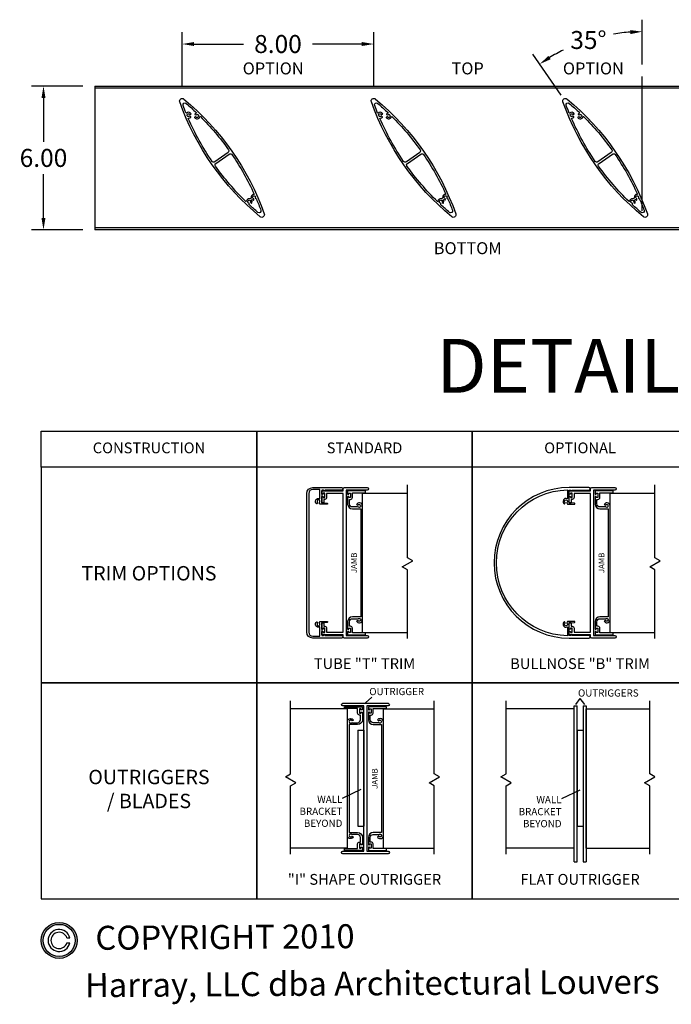
# Model space of a CAD drawing. Units: inches. Extents: x 7 to 283, y 4 to 291.
# Drawn here: x 211 to 238, y 4 to 45 of the extents above; entities that cross this region are included whole.
import ezdxf
from ezdxf.enums import TextEntityAlignment as Align

# ---------------------------------------------------------------- set-up
doc = ezdxf.new("R2010")
doc.units = ezdxf.units.IN
doc.header["$MEASUREMENT"] = 0
doc.styles.add('TAHOMA', font='tahoma.ttf', dxfattribs={"height": 0.05})
doc.dimstyles.get("Standard").update_dxf_attribs({"dimtxt": 0.18, "dimasz": 0.18, "dimexe": 0.18, "dimexo": 0.0625, "dimgap": 0.09, "dimtad": 0, "dimtih": 1, "dimtoh": 1, "dimdec": 4, "dimzin": 0, "dimdsep": 46, "dimtxsty": 'Standard', "dimcen": 0.09, "dimadec": 0, "dimazin": 0, "dimtfac": 1, "dimtdec": 4, "dimtofl": 0, "dimtmove": 0, "dimatfit": 3, "dimfxl": 1, "dimtolj": 1, "dimtzin": 0, "dimarcsym": 0})

# ---------------------------------------------------------------- blocks, each defined once
blk = doc.blocks.new('*D347')
at = {"color": 0, "lineweight": -2}
for p, q in [((217.972, 41.818), (217.972, 44.089)), ((225.972, 41.818), (225.972, 44.089)), ((218.472, 43.589), (220.529, 43.589)), ((225.472, 43.589), (223.415, 43.589))]:
    blk.add_line(p, q, dxfattribs=at)
at = {"color": 0}
for points in [[(218.472, 43.672), (218.472, 43.506), (217.972, 43.589)], [(225.472, 43.506), (225.472, 43.672), (225.972, 43.589)]]:
    blk.add_solid(points, dxfattribs=at)
at = {"layer": 'Defpoints', "color": 0}
for p in [(225.972, 43.589), (217.972, 41.318), (225.972, 41.318)]:
    blk.add_point(p, dxfattribs=at)
at = {"color": 0, "insert": (221.972, 43.589), "char_height": 0.75, "attachment_point": 5}
blk.add_mtext('\\A1;8.00', dxfattribs=at)
blk = doc.blocks.new('*D345')
at = {"color": 0, "lineweight": -2}
for p, q in [((237.184, 42.737), (237.184, 44.604)), ((233.798, 41.46), (232.607, 43.161))]:
    blk.add_line(p, q, dxfattribs=at)
for start, end in [(93.831, 99.2253), (116.1738, 121.169)]:
    blk.add_arc((237.184, 36.624), 7.479, start, end, dxfattribs=at)
at = {"color": 0}
for points in [[(236.687, 44.004), (236.681, 44.17), (237.184, 44.104)], [(233.267, 43.094), (233.358, 42.954), (232.894, 42.751)]]:
    blk.add_solid(points, dxfattribs=at)
at = {"layer": 'Defpoints', "color": 0}
for p in [(235.948, 44.001), (237.184, 42.237), (234.084, 41.051), (237.184, 36.624), (237.184, 36.624)]:
    blk.add_point(p, dxfattribs=at)
at = {"color": 0, "insert": (234.934, 43.757), "char_height": 0.75, "attachment_point": 5}
blk.add_mtext('\\A1;35%%d', dxfattribs=at)
blk = doc.blocks.new('*D356')
at = {"color": 0, "lineweight": -2}
for p, q in [((213.821, 41.837), (211.681, 41.837)), ((212.181, 41.337), (212.181, 39.512)), ((212.181, 36.337), (212.181, 38.162)), ((213.821, 35.837), (211.681, 35.837))]:
    blk.add_line(p, q, dxfattribs=at)
at = {"color": 0}
for points in [[(212.264, 41.337), (212.097, 41.337), (212.181, 41.837)], [(212.097, 36.337), (212.264, 36.337), (212.181, 35.837)]]:
    blk.add_solid(points, dxfattribs=at)
at = {"layer": 'Defpoints', "color": 0}
for p in [(214.321, 41.837), (212.181, 35.837), (214.321, 35.837)]:
    blk.add_point(p, dxfattribs=at)
at = {"color": 0, "insert": (212.181, 38.837), "char_height": 0.75, "attachment_point": 5}
blk.add_mtext('\\A1;6.00', dxfattribs=at)

msp = doc.modelspace()

# ---------------------------------------------------------------- hatches: boundary and pattern name
h = msp.add_hatch(color=256)
h.paths.add_polyline_path([(213.58396, 6.19564, 1), (212.08396, 6.19564, 1)])
h.paths.add_polyline_path([(213.50396, 6.19564, -1), (212.16396, 6.19564, -1)], flags=16)

# ---------------------------------------------------------------- linework, layer by layer
for p, q in [((237.18354, 36.62436), (237.18354, 42.23747)), ((214.32144, 41.83743), (248.94644, 41.83743)), ((214.32144, 41.83743), (214.32144, 35.83743)), ((214.32144, 41.75943), (248.94644, 41.75943)), ((248.94644, 35.91543), (214.32144, 35.91543)), ((248.94644, 35.83743), (214.32144, 35.83743)), ((225.50506, 19.03937), (225.50506, 24.85137)), ((225.50506, 24.85137), (227.38006, 24.85137)), ((235.83808, 19.03937), (235.83808, 24.85137)), ((235.83808, 24.85137), (237.71308, 24.85137)), ((225.50506, 19.03937), (227.38006, 19.03937)), ((235.83808, 19.03937), (237.71308, 19.03937)), ((225.6217, 16.10037), (225.88731, 16.34735)), ((234.41183, 16.04062), (234.59564, 16.28759)), ((234.77945, 16.04062), (234.59564, 16.28759)), ((224.8717, 15.85137), (222.4967, 15.85137)), ((224.8717, 10.03937), (224.8717, 15.85137)), ((226.3717, 10.03937), (226.3717, 15.85137)), ((226.3717, 15.85137), (228.4967, 15.85137)), ((234.33554, 15.85137), (231.4967, 15.85137)), ((234.33554, 9.47637), (234.33554, 15.97637)), ((234.33554, 15.97637), (234.46054, 15.97637)), ((234.33554, 10.03937), (234.33554, 15.85137)), ((234.46054, 9.47637), (234.46054, 15.97637)), ((234.71054, 15.97637), (234.71054, 9.47637)), ((234.71054, 15.97637), (234.83554, 15.97637)), ((234.83554, 15.97637), (234.83554, 9.47637)), ((234.83554, 10.03937), (234.83554, 15.85137)), ((234.83554, 15.85137), (237.4967, 15.85137)), ((225.3092, 14.96037), (225.3092, 10.96037)), ((225.3092, 14.96037), (225.5592, 14.96037)), ((225.5592, 14.96037), (225.5592, 10.96037)), ((234.46054, 14.94537), (234.46054, 10.94537)), ((234.71054, 14.94537), (234.46054, 14.94537)), ((234.71054, 14.94537), (234.71054, 10.94537)), ((224.66613, 12.12993), (225.43843, 12.49803)), ((233.81747, 12.11492), (234.58977, 12.48303)), ((225.3092, 10.96037), (225.5592, 10.96037)), ((234.71054, 10.94537), (234.46054, 10.94537)), ((224.8717, 10.03937), (222.4967, 10.03937)), ((226.3717, 10.03937), (228.4967, 10.03937)), ((234.33554, 10.03937), (231.4967, 10.03937)), ((234.83554, 10.03937), (237.4967, 10.03937)), ((234.33554, 9.47637), (234.46054, 9.47637)), ((234.71054, 9.47637), (234.83554, 9.47637)), ((213.15892, 6.29564), (213.28296, 6.29564)), ((213.15892, 6.09564), (213.28296, 6.09564))]:
    msp.add_line(p, q)
for points in [[(221.39706, 36.50038, -0.76145577), (221.22702, 36.38132, -0.13542448), (217.87081, 41.17448, -0.76145577), (218.04085, 41.29354, -0.13542448)], [(218.5417, 40.55393, 0.37424209), (218.52911, 40.55767), (218.49249, 40.54098, 0.44052982), (218.48794, 40.52694, 0.67961972), (218.71352, 40.55864, -0.58442308), (218.73029, 40.56339, -0.04171678), (219.90973, 39.17812, -0.41745912), (219.8906, 39.06598), (219.33139, 38.67441, -0.41745912), (219.21946, 38.69479, -0.04696008), (218.22738, 40.4854, -0.54104911), (218.23655, 40.49941, 0.21917737), (218.32967, 40.54218, 0.44052982), (218.32788, 40.55683), (218.29512, 40.58021, 0.37424209), (218.28205, 40.57894, -2.91013783), (218.28941, 40.65542, 0.37424209), (218.302, 40.65168), (218.33863, 40.66837, 0.44052982), (218.34317, 40.68241, 0.50073367), (218.14855, 40.70701, -0.54104911), (218.13211, 40.71016, -0.00767916), (218.00943, 41.02239, -0.77527052), (218.13636, 41.11127, -0.01327545), (218.56667, 40.72257, -0.58442308), (218.56239, 40.70567, 0.15044991), (218.50144, 40.66717, 0.44052982), (218.50323, 40.65252), (218.53599, 40.62915, 0.37424209), (218.54906, 40.63041, -2.91013783)], [(229.39706, 36.50038, -0.76145577), (229.22702, 36.38132, -0.13542448), (225.87081, 41.17448, -0.76145577), (226.04085, 41.29354, -0.13542448)], [(226.5417, 40.55393, 0.37424209), (226.52911, 40.55767), (226.49249, 40.54098, 0.44052982), (226.48794, 40.52694, 0.67961972), (226.71352, 40.55864, -0.58442308), (226.73029, 40.56339, -0.04171678), (227.90973, 39.17812, -0.41745912), (227.8906, 39.06598), (227.33139, 38.67441, -0.41745912), (227.21946, 38.69479, -0.04696008), (226.22738, 40.4854, -0.54104911), (226.23655, 40.49941, 0.21917737), (226.32967, 40.54218, 0.44052982), (226.32788, 40.55683), (226.29512, 40.58021, 0.37424209), (226.28205, 40.57894, -2.91013783), (226.28941, 40.65542, 0.37424209), (226.302, 40.65168), (226.33863, 40.66837, 0.44052982), (226.34317, 40.68241, 0.50073367), (226.14855, 40.70701, -0.54104911), (226.13211, 40.71016, -0.00767916), (226.00943, 41.02239, -0.77527052), (226.13636, 41.11127, -0.01327545), (226.56667, 40.72257, -0.58442308), (226.56239, 40.70567, 0.15044991), (226.50144, 40.66717, 0.44052982), (226.50323, 40.65252), (226.53599, 40.62915, 0.37424209), (226.54906, 40.63041, -2.91013783)], [(237.39706, 36.50038, -0.76145577), (237.22702, 36.38132, -0.13542448), (233.87081, 41.17448, -0.76145577), (234.04085, 41.29354, -0.13542448)], [(234.5417, 40.55393, 0.37424209), (234.52911, 40.55767), (234.49249, 40.54098, 0.44052982), (234.48794, 40.52694, 0.67961972), (234.71352, 40.55864, -0.58442308), (234.73029, 40.56339, -0.04171678), (235.90973, 39.17812, -0.41745912), (235.8906, 39.06598), (235.33139, 38.67441, -0.41745912), (235.21946, 38.69479, -0.04696008), (234.22738, 40.4854, -0.54104911), (234.23655, 40.49941, 0.21917737), (234.32967, 40.54218, 0.44052982), (234.32788, 40.55683), (234.29512, 40.58021, 0.37424209), (234.28205, 40.57894, -2.91013783), (234.28941, 40.65542, 0.37424209), (234.302, 40.65168), (234.33863, 40.66837, 0.44052982), (234.34317, 40.68241, 0.50073367), (234.14855, 40.70701, -0.54104911), (234.13211, 40.71016, -0.00767916), (234.00943, 41.02239, -0.77527052), (234.13636, 41.11127, -0.01327545), (234.56667, 40.72257, -0.58442308), (234.56239, 40.70567, 0.15044991), (234.50144, 40.66717, 0.44052982), (234.50323, 40.65252), (234.53599, 40.62915, 0.37424209), (234.54906, 40.63041, -2.91013783)], [(220.84903, 37.17411, -0.25316395), (220.84602, 37.16508), (220.8064, 37.12799, -0.25316395), (220.79719, 37.12558, 0.43788538), (220.6472, 37.02599, -0.60684478), (220.63036, 37.0204, -0.04469814), (219.35814, 38.49674, -0.41745912), (219.37727, 38.60888), (219.93648, 39.00045, -0.41745912), (220.04841, 38.98007, -0.04338388), (220.97702, 37.33187, -0.54104911), (220.96805, 37.31774, 0.46191504)], [(228.84903, 37.17411, -0.25316395), (228.84602, 37.16508), (228.8064, 37.12799, -0.25316395), (228.79719, 37.12558, 0.43788538), (228.6472, 37.02599, -0.60684478), (228.63036, 37.0204, -0.04469814), (227.35814, 38.49674, -0.41745912), (227.37727, 38.60888), (227.93648, 39.00045, -0.41745912), (228.04841, 38.98007, -0.04338388), (228.97702, 37.33187, -0.54104911), (228.96805, 37.31774, 0.46191504)], [(236.84903, 37.17411, -0.25316395), (236.84602, 37.16508), (236.8064, 37.12799, -0.25316395), (236.79719, 37.12558, 0.43788538), (236.6472, 37.02599, -0.60684478), (236.63036, 37.0204, -0.04469814), (235.35814, 38.49674, -0.41745912), (235.37727, 38.60888), (235.93648, 39.00045, -0.41745912), (236.04841, 38.98007, -0.04338388), (236.97702, 37.33187, -0.54104911), (236.96805, 37.31774, 0.46191504)], [(220.94651, 37.07497, 0.44052982), (220.95835, 37.08377), (220.96242, 37.12381, 0.37424209), (220.95485, 37.13454, -2.91013783), (221.02494, 37.16602, 0.37424209), (221.02792, 37.15324), (221.06679, 37.12519, -0.13595494), (221.07013, 37.12103, -0.01156043), (221.25844, 36.65247, -0.77527052), (221.13151, 36.56359, -0.01091027), (220.77634, 36.88139, -0.19661211), (220.77318, 36.88827), (220.7712, 36.93483, 0.37424209), (220.76216, 36.94436, -2.91013783), (220.82701, 36.98557, 0.37424209), (220.8318, 36.97334), (220.86748, 36.95472, 0.44052982), (220.88135, 36.95976, 0.24229412), (220.87201, 37.07151, -0.35856406), (220.87366, 37.08411), (220.88537, 37.09507, -0.35856406), (220.89805, 37.09589, 0.10899416)], [(228.94651, 37.07497, 0.44052982), (228.95835, 37.08377), (228.96242, 37.12381, 0.37424209), (228.95485, 37.13454, -2.91013783), (229.02494, 37.16602, 0.37424209), (229.02792, 37.15324), (229.06679, 37.12519, -0.13595494), (229.07013, 37.12103, -0.01156043), (229.25844, 36.65247, -0.77527052), (229.13151, 36.56359, -0.01091027), (228.77634, 36.88139, -0.19661211), (228.77318, 36.88827), (228.7712, 36.93483, 0.37424209), (228.76216, 36.94436, -2.91013783), (228.82701, 36.98557, 0.37424209), (228.8318, 36.97334), (228.86748, 36.95472, 0.44052982), (228.88135, 36.95976, 0.24229412), (228.87201, 37.07151, -0.35856406), (228.87366, 37.08411), (228.88537, 37.09507, -0.35856406), (228.89805, 37.09589, 0.10899416)], [(236.94651, 37.07497, 0.44052982), (236.95835, 37.08377), (236.96242, 37.12381, 0.37424209), (236.95485, 37.13454, -2.91013783), (237.02494, 37.16602, 0.37424209), (237.02792, 37.15324), (237.06679, 37.12519, -0.13595494), (237.07013, 37.12103, -0.01156043), (237.25844, 36.65247, -0.77527052), (237.13151, 36.56359, -0.01091027), (236.77634, 36.88139, -0.19661211), (236.77318, 36.88827), (236.7712, 36.93483, 0.37424209), (236.76216, 36.94436, -2.91013783), (236.82701, 36.98557, 0.37424209), (236.8318, 36.97334), (236.86748, 36.95472, 0.44052982), (236.88135, 36.95976, 0.24229412), (236.87201, 37.07151, -0.35856406), (236.87366, 37.08411), (236.88537, 37.09507, -0.35856406), (236.89805, 37.09589, 0.10899416)], [(223.87598, 24.97537), (223.80256, 24.97537), (223.80256, 24.44037), (223.88256, 24.44037), (223.88256, 24.44328, -0.47065933), (223.89444, 24.4531), (224.024, 24.42834, -0.90978776), (224.0204, 24.39037), (223.73567, 24.39037, -0.26794919), (223.72701, 24.39537), (223.69796, 24.44568, -0.37424209), (223.70048, 24.45857, 2.91013783), (223.62364, 24.45857, -0.37424209), (223.62616, 24.44568), (223.60603, 24.41083, -0.44052982), (223.59162, 24.40765, -0.90232415), (223.7106, 24.62035, 0.53924674), (223.72456, 24.62953), (223.72456, 25.00737), (223.42756, 25.00737, 0.41421356), (223.25556, 24.83537), (223.25556, 19.05537, 0.41421356), (223.42756, 18.88337), (223.72456, 18.88337), (223.72456, 19.26122, 0.53924674), (223.7106, 19.2704, -0.90232415), (223.59162, 19.4831, -0.44052982), (223.60603, 19.47991), (223.62616, 19.44506, -0.37424209), (223.62364, 19.43217, 2.91013783), (223.70048, 19.43217, -0.37424209), (223.69796, 19.44506), (223.72701, 19.49537, -0.26794919), (223.73567, 19.50037), (224.0204, 19.50037, -0.90978776), (224.024, 19.4624), (223.89444, 19.43764, -0.47065933), (223.88256, 19.44746), (223.88256, 19.45037), (223.80256, 19.45037), (223.80256, 18.91537), (223.87598, 18.91537, -0.84515425), (223.93514, 18.91537), (224.62256, 18.91537, -1), (224.62256, 18.80537), (223.42756, 18.80537, -0.41421356), (223.17756, 19.05537), (223.17756, 24.83537, -0.41421356), (223.42756, 25.08537), (224.62256, 25.08537, -1), (224.62256, 24.97537), (223.93514, 24.97537, -0.84515425)], [(223.80256, 24.80937), (223.80256, 24.94537), (224.69256, 24.94537), (224.69256, 25.03037, -0.41421356), (224.74756, 25.08537), (225.70006, 25.08537, -1), (225.70006, 24.97537), (224.81756, 24.97537), (224.81756, 18.91537), (225.70006, 18.91537, -1), (225.70006, 18.80537), (224.74756, 18.80537, -0.41421356), (224.69256, 18.86037), (224.69256, 18.94537), (223.80256, 18.94537), (223.80256, 19.08137), (223.85256, 19.08137), (223.85256, 19.04137), (223.92256, 19.04137), (223.92256, 19.21937), (223.85256, 19.21937), (223.85256, 19.17937), (223.80256, 19.17937), (223.80256, 19.44537), (223.88056, 19.44537), (223.88056, 19.29737), (223.92256, 19.29737, -0.41421356), (224.00056, 19.21937), (224.00056, 19.05537), (224.69256, 19.05537), (224.69256, 24.83537), (224.00056, 24.83537), (224.00056, 24.67137, -0.41421356), (223.92256, 24.59337), (223.88056, 24.59337), (223.88056, 24.44537), (223.80256, 24.44537), (223.80256, 24.71137), (223.85256, 24.71137), (223.85256, 24.67137), (223.92256, 24.67137), (223.92256, 24.84937), (223.85256, 24.84937), (223.85256, 24.80937)], [(234.26816, 24.97537), (234.95558, 24.97537, 1), (234.95558, 25.08537), (234.13558, 25.08537, 1), (234.13558, 18.80537), (234.95558, 18.80537, 1), (234.95558, 18.91537), (234.26816, 18.91537, 0.84515425), (234.209, 18.91537), (234.13558, 18.91537), (234.13558, 19.45037), (234.21558, 19.45037), (234.21558, 19.44746, 0.47065933), (234.22746, 19.43764), (234.35702, 19.4624, 0.90978776), (234.35342, 19.50037), (234.06869, 19.50037, 0.26794919), (234.06003, 19.49537), (234.03098, 19.44506, 0.37424209), (234.0335, 19.43217, -2.91013783), (233.95666, 19.43217, 0.37424209), (233.95918, 19.44506), (233.93905, 19.47991, 0.44052982), (233.92464, 19.4831, 0.90232415), (234.04362, 19.2704, -0.53924674), (234.05758, 19.26122), (234.05758, 18.90037, -0.97471228), (234.05758, 24.99037), (234.05758, 24.62953, -0.53924674), (234.04362, 24.62035, 0.90232415), (233.92464, 24.40765, 0.44052982), (233.93905, 24.41083), (233.95918, 24.44568, 0.37424209), (233.95666, 24.45857, -2.91013783), (234.0335, 24.45857, 0.37424209), (234.03098, 24.44568), (234.06003, 24.39537, 0.26794919), (234.06869, 24.39037), (234.35342, 24.39037, 0.90978776), (234.35702, 24.42834), (234.22746, 24.4531, 0.47065933), (234.21558, 24.44328), (234.21558, 24.44037), (234.13558, 24.44037), (234.13558, 24.97537), (234.209, 24.97537, 0.84515425)], [(234.13558, 24.80937), (234.13558, 24.94537), (235.02558, 24.94537), (235.02558, 25.03037, -0.41421356), (235.08058, 25.08537), (236.03308, 25.08537, -1), (236.03308, 24.97537), (235.15058, 24.97537), (235.15058, 18.91537), (236.03308, 18.91537, -1), (236.03308, 18.80537), (235.08058, 18.80537, -0.41421356), (235.02558, 18.86037), (235.02558, 18.94537), (234.13558, 18.94537), (234.13558, 19.08137), (234.18558, 19.08137), (234.18558, 19.04137), (234.25558, 19.04137), (234.25558, 19.21937), (234.18558, 19.21937), (234.18558, 19.17937), (234.13558, 19.17937), (234.13558, 19.44537), (234.21358, 19.44537), (234.21358, 19.29737), (234.25558, 19.29737, -0.41421356), (234.33358, 19.21937), (234.33358, 19.05537), (235.02558, 19.05537), (235.02558, 24.83537), (234.33358, 24.83537), (234.33358, 24.67137, -0.41421356), (234.25558, 24.59337), (234.21358, 24.59337), (234.21358, 24.44537), (234.13558, 24.44537), (234.13558, 24.71137), (234.18558, 24.71137), (234.18558, 24.67137), (234.25558, 24.67137), (234.25558, 24.84937), (234.18558, 24.84937), (234.18558, 24.80937)], [(225.38006, 19.44324, 0.41421356), (225.50506, 19.56824), (225.50506, 24.32251, 0.41421356), (225.38006, 24.44751, 0.27878302), (225.25631, 24.38287), (225.31043, 24.35162, -3.73205081), (225.31043, 24.28912), (225.28685, 24.27551), (225.08306, 24.27551, -0.41421356), (224.95806, 24.40051), (224.95806, 24.59337), (225.00006, 24.59337, 0.41421356), (225.07806, 24.67137), (225.07806, 24.86737), (225.63006, 24.86737), (225.63006, 24.94537), (224.88006, 24.94537), (224.88006, 24.80937), (224.93006, 24.80937), (224.93006, 24.84937), (225.00006, 24.84937), (225.00006, 24.67137), (224.93006, 24.67137), (224.93006, 24.71137), (224.88006, 24.71137), (224.88006, 24.39837, 0.41421356), (225.08306, 24.19537), (225.42706, 24.19537), (225.42706, 19.69537), (225.08306, 19.69537, 0.41421356), (224.88006, 19.49237), (224.88006, 19.17937), (224.93006, 19.17937), (224.93006, 19.21937), (225.00006, 19.21937), (225.00006, 19.04137), (224.93006, 19.04137), (224.93006, 19.08137), (224.88006, 19.08137), (224.88006, 18.94537), (225.63006, 18.94537), (225.63006, 19.02337), (225.07806, 19.02337), (225.07806, 19.21937, 0.41421356), (225.00006, 19.29737), (224.95806, 19.29737), (224.95806, 19.49024, -0.41421356), (225.08306, 19.61524), (225.28685, 19.61524), (225.31043, 19.60162, -3.73205081), (225.31043, 19.53912), (225.25631, 19.50787, 0.27878302)], [(235.71308, 19.44324, 0.41421356), (235.83808, 19.56824), (235.83808, 24.32251, 0.41421356), (235.71308, 24.44751, 0.27878302), (235.58933, 24.38287), (235.64345, 24.35162, -3.73205081), (235.64345, 24.28912), (235.61987, 24.27551), (235.41608, 24.27551, -0.41421356), (235.29108, 24.40051), (235.29108, 24.59337), (235.33308, 24.59337, 0.41421356), (235.41108, 24.67137), (235.41108, 24.86737), (235.96308, 24.86737), (235.96308, 24.94537), (235.21308, 24.94537), (235.21308, 24.80937), (235.26308, 24.80937), (235.26308, 24.84937), (235.33308, 24.84937), (235.33308, 24.67137), (235.26308, 24.67137), (235.26308, 24.71137), (235.21308, 24.71137), (235.21308, 24.39837, 0.41421356), (235.41608, 24.19537), (235.76008, 24.19537), (235.76008, 19.69537), (235.41608, 19.69537, 0.41421356), (235.21308, 19.49237), (235.21308, 19.17937), (235.26308, 19.17937), (235.26308, 19.21937), (235.33308, 19.21937), (235.33308, 19.04137), (235.26308, 19.04137), (235.26308, 19.08137), (235.21308, 19.08137), (235.21308, 18.94537), (235.96308, 18.94537), (235.96308, 19.02337), (235.41108, 19.02337), (235.41108, 19.21937, 0.41421356), (235.33308, 19.29737), (235.29108, 19.29737), (235.29108, 19.49024, -0.41421356), (235.41608, 19.61524), (235.61987, 19.61524), (235.64345, 19.60162, -3.73205081), (235.64345, 19.53912), (235.58933, 19.50787, 0.27878302)], [(226.5667, 9.80537), (224.6767, 9.80537, -1), (224.6767, 9.91537), (225.5592, 9.91537), (225.5592, 15.97537), (224.6767, 15.97537, -1), (224.6767, 16.08537), (226.5667, 16.08537, -1), (226.5667, 15.97537), (225.6842, 15.97537), (225.6842, 9.91537), (226.5667, 9.91537, -1)], [(224.9967, 10.44324, -0.41421356), (224.8717, 10.56824), (224.8717, 15.3225, -0.41421356), (224.9967, 15.4475, -0.27878302), (225.12045, 15.38287), (225.06633, 15.35162, 3.73205081), (225.06633, 15.28912), (225.08991, 15.2755), (225.2937, 15.2755, 0.41421356), (225.4187, 15.4005), (225.4187, 15.59337), (225.3767, 15.59337, -0.41421356), (225.2987, 15.67137), (225.2987, 15.86737), (224.7467, 15.86737), (224.7467, 15.94537), (225.4967, 15.94537), (225.4967, 15.80937), (225.4467, 15.80937), (225.4467, 15.84937), (225.3767, 15.84937), (225.3767, 15.67137), (225.4467, 15.67137), (225.4467, 15.71137), (225.4967, 15.71137), (225.4967, 15.39837, -0.41421356), (225.2937, 15.19537), (224.9497, 15.19537), (224.9497, 10.69537), (225.2937, 10.69537, -0.41421356), (225.4967, 10.49237), (225.4967, 10.17937), (225.4467, 10.17937), (225.4467, 10.21937), (225.3767, 10.21937), (225.3767, 10.04137), (225.4467, 10.04137), (225.4467, 10.08137), (225.4967, 10.08137), (225.4967, 9.94537), (224.7467, 9.94537), (224.7467, 10.02337), (225.2987, 10.02337), (225.2987, 10.21937, -0.41421356), (225.3767, 10.29737), (225.4187, 10.29737), (225.4187, 10.49024, 0.41421356), (225.2937, 10.61524), (225.08991, 10.61524), (225.06633, 10.60162, 3.73205081), (225.06633, 10.53912), (225.12045, 10.50787, -0.27878302)], [(226.2467, 10.44324, 0.41421356), (226.3717, 10.56824), (226.3717, 15.3225, 0.41421356), (226.2467, 15.4475, 0.27878302), (226.12295, 15.38287), (226.17707, 15.35162, -3.73205081), (226.17707, 15.28912), (226.15349, 15.2755), (225.9497, 15.2755, -0.41421356), (225.8247, 15.4005), (225.8247, 15.59337), (225.8667, 15.59337, 0.41421356), (225.9447, 15.67137), (225.9447, 15.86737), (226.4967, 15.86737), (226.4967, 15.94537), (225.7467, 15.94537), (225.7467, 15.80937), (225.7967, 15.80937), (225.7967, 15.84937), (225.8667, 15.84937), (225.8667, 15.67137), (225.7967, 15.67137), (225.7967, 15.71137), (225.7467, 15.71137), (225.7467, 15.39837, 0.41421356), (225.9497, 15.19537), (226.2937, 15.19537), (226.2937, 10.69537), (225.9497, 10.69537, 0.41421356), (225.7467, 10.49237), (225.7467, 10.17937), (225.7967, 10.17937), (225.7967, 10.21937), (225.8667, 10.21937), (225.8667, 10.04137), (225.7967, 10.04137), (225.7967, 10.08137), (225.7467, 10.08137), (225.7467, 9.94537), (226.4967, 9.94537), (226.4967, 10.02337), (225.9447, 10.02337), (225.9447, 10.21937, 0.41421356), (225.8667, 10.29737), (225.8247, 10.29737), (225.8247, 10.49024, -0.41421356), (225.9497, 10.61524), (226.15349, 10.61524), (226.17707, 10.60162, -3.73205081), (226.17707, 10.53912), (226.12295, 10.50787, 0.27878302)]]:
    msp.add_lwpolyline(points, format="xyb", close=True)
for points in [[(221.08554, 25.9335), (212.08554, 25.9335), (212.08554, 27.4335), (221.08554, 27.4335)], [(230.08554, 25.9335), (221.08554, 25.9335), (221.08554, 27.4335), (230.08554, 27.4335)], [(239.08554, 25.9335), (230.08554, 25.9335), (230.08554, 27.4335), (239.08554, 27.4335)], [(221.08554, 25.9335), (212.08554, 25.9335), (212.08554, 16.9335), (221.08554, 16.9335)], [(230.08554, 25.9335), (221.08554, 25.9335), (221.08554, 16.9335), (230.08554, 16.9335)], [(239.08555, 25.9335), (230.08554, 25.9335), (230.08554, 16.9335), (239.08555, 16.9335)], [(221.08554, 16.9335), (212.08554, 16.9335), (212.08554, 7.9335), (221.08554, 7.9335)], [(230.08554, 16.9335), (221.08554, 16.9335), (221.08554, 7.9335), (230.08554, 7.9335)], [(239.08554, 16.9335), (230.08554, 16.9335), (230.08554, 7.9335), (239.08554, 7.9335)]]:
    msp.add_lwpolyline(points, close=True)
for points in [[(227.38006, 18.78937), (227.38006, 21.64887), (227.16355, 21.77387), (227.59657, 22.02387), (227.38006, 22.14887), (227.38006, 25.19537)], [(237.71308, 18.78937), (237.71308, 21.64887), (237.49657, 21.77387), (237.92959, 22.02387), (237.71308, 22.14887), (237.71308, 25.19537)], [(222.4967, 9.78937), (222.4967, 12.64887), (222.71321, 12.77387), (222.28019, 13.02387), (222.4967, 13.14887), (222.4967, 16.19537)], [(228.4967, 9.78937), (228.4967, 12.64887), (228.28019, 12.77387), (228.71321, 13.02387), (228.4967, 13.14887), (228.4967, 16.19537)], [(231.4967, 9.78937), (231.4967, 12.64887), (231.7132, 12.77387), (231.28019, 13.02387), (231.4967, 13.14887), (231.4967, 16.19537)], [(237.4967, 9.78937), (237.4967, 12.64887), (237.28019, 12.77387), (237.7132, 13.02387), (237.4967, 13.14887), (237.4967, 16.19537)]]:
    msp.add_lwpolyline(points)
for radius in [0.75, 0.67]:
    msp.add_circle((212.83396, 6.19564), radius)
for radius, start, end in [(0.46, 12.555858, 347.444142), (0.34, 17.104635, 342.895365)]:
    msp.add_arc((212.83396, 6.19564), radius, start, end)

# ---------------------------------------------------------------- texts
at = {"style": 'TAHOMA'}
for s, p in [('COPYRIGHT 2010', (219.75882, 6.33694)), ('Harray, LLC dba Architectural Louvers', (225.91071, 4.40306))]:
    msp.add_text(s, height=1, rotation=0.375, dxfattribs=at).set_placement(p, align=Align.MIDDLE_CENTER)
for s, insert, char_height, width, attachment_point in [('OPTION', (221.7713, 42.50685), 0.5, 2.9696, 5), ('TOP', (229.89165, 42.50685), 0.5, 2.9696, 5), ('OPTION', (235.14118, 42.50685), 0.5, 2.9696, 5), ('BOTTOM', (229.89165, 35.00712), 0.5, 2.9698549, 5), ('DETAILS', (234.58554, 29.87191), 2.25, 48.8877, 5), ('CONSTRUCTION', (216.58554, 26.6835), 0.4500001, 7.1004014, 5), ('STANDARD', (225.58554, 26.6835), 0.45, 9.0000018, 5), ('OPTIONAL', (234.58554, 26.6835), 0.45, 9.0000018, 5), ('TRIM OPTIONS', (216.58554, 21.4335), 0.6000001, 7.4199486, 5), ('TUBE "T" TRIM', (225.58554, 17.6835), 0.4500001, 9.007236, 5), ('BULLNOSE "B" TRIM', (234.58554, 17.6835), 0.4500002, 8.9777422, 5), ('OUTRIGGER ', (225.7838, 16.72656), 0.3, 3.6667285, 1), ('OUTRIGGERS ', (234.49924, 16.66681), 0.3000001, 3.6667285, 1), ('OUTRIGGERS / BLADES', (216.58554, 12.4335), 0.6000002, 4.7334019, 5), ('WALL BRACKET BEYOND ', (224.6603, 12.23076), 0.3000001, 2.6277592, 3), ('WALL BRACKET BEYOND ', (233.81164, 12.21576), 0.3000001, 2.6277592, 3), ('"I" SHAPE OUTRIGGER', (225.58554, 8.6835), 0.4500001, 8.9999946, 5), ('FLAT OUTRIGGER', (234.58554, 8.6835), 0.4500001, 7.1004014, 5)]:
    msp.add_mtext(s, dxfattribs=dict(insert=insert, char_height=char_height, width=width, attachment_point=attachment_point))
at = {"char_height": 0.24, "width": 2.8168006, "attachment_point": 5, "rotation": 90}
for insert in [(225.17574, 21.94537), (235.50876, 21.94537), (226.04238, 12.94537)]:
    msp.add_mtext('JAMB', dxfattribs=dict(at, insert=insert))

# ---------------------------------------------------------------- dimensions: what is measured, and where the dimension line sits
dim = msp.add_angular_dim_2l(base=(235.94841, 44.00089), line1=((234.08433, 41.0505), (237.18354, 36.62436)), line2=((237.18354, 36.62436), (237.18354, 42.23747)), dimstyle='Standard', override={"dimscale": 10, "dimtxt": 0.075, "dimasz": 0.05, "dimexe": 0.05, "dimexo": 0.05, "dimgap": 0.03, "dimdec": 2, "dimlfac": 6, "dimlunit": 3})
dim.commit()
dim.dimension.update_dxf_attribs({"geometry": '*D345', "text_midpoint": (234.9345, 43.75742)})
dim = msp.add_linear_dim(base=(225.97226, 43.58886), p1=(217.97226, 41.31822), p2=(225.97226, 41.31822), dimstyle='Standard', override={"dimscale": 10, "dimtxt": 0.075, "dimasz": 0.05, "dimexe": 0.05, "dimexo": 0.05, "dimgap": 0.03, "dimdec": 2, "dimlfac": 1, "dimlunit": 2})
dim.commit()
dim.dimension.update_dxf_attribs({"geometry": '*D347', "text_midpoint": (221.97226, 43.58886), "dimtype": 160})
dim = msp.add_linear_dim(base=(212.18053, 35.83743), p1=(214.32144, 41.83743), p2=(214.32144, 35.83743), angle=90, dimstyle='Standard', override={"dimscale": 10, "dimtxt": 0.075, "dimasz": 0.05, "dimexe": 0.05, "dimexo": 0.05, "dimgap": 0.03, "dimdec": 2})
dim.commit()
dim.dimension.update_dxf_attribs({"geometry": '*D356', "text_midpoint": (212.18053, 38.83743)})

doc.saveas('drawing.dxf')
